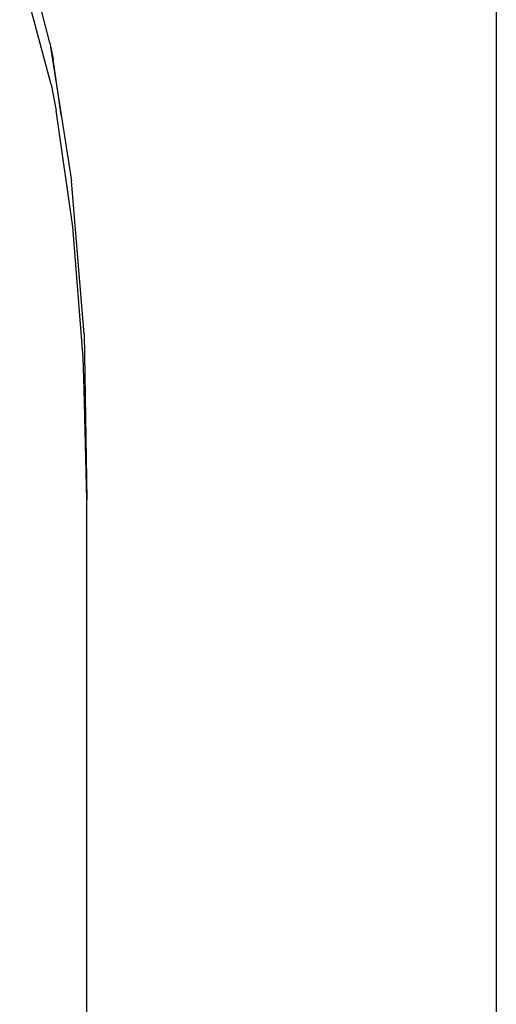
# Model space of a CAD drawing. Extents: x -38 to 46, y -50 to 52.
# Drawn here: x 44 to 46, y -27 to -24 of the extents above; entities that cross this region are included whole.
import ezdxf

# ---------------------------------------------------------------- set-up
doc = ezdxf.new("R2010")
doc.units = 0
doc.header["$MEASUREMENT"] = 0
doc.layers.get('0').update_dxf_attribs({"linetype": 'CONTINUOUS'})

msp = doc.modelspace()

# ---------------------------------------------------------------- linework, layer by layer
for p, q in [((45.7031, -19.9331), (45.7031, -49.9331)), ((44.1732, -23.9771), (44.0695, -23.5774)), ((44.1773, -24.1204), (44.0967, -23.8187)), ((44.1732, -23.9771), (44.1839, -24.0337)), ((44.1732, -23.9771), (44.2117, -24.2238)), ((44.2117, -24.2238), (44.1839, -24.0337)), ((44.1773, -24.1204), (44.1946, -24.2089)), ((44.2519, -24.6077), (44.1946, -24.2089)), ((44.2117, -24.2238), (44.2473, -24.451)), ((44.2899, -24.9763), (44.2473, -24.451)), ((44.2874, -25.0569), (44.2519, -24.6077)), ((44.2899, -24.9763), (44.2997, -25.5445)), ((44.2901, -25.1637), (44.2874, -25.0569)), ((44.2997, -25.5445), (44.2901, -25.1637)), ((44.2997, -44.3216), (44.2997, -25.5445))]:
    msp.add_line(p, q)

doc.saveas('drawing.dxf')
